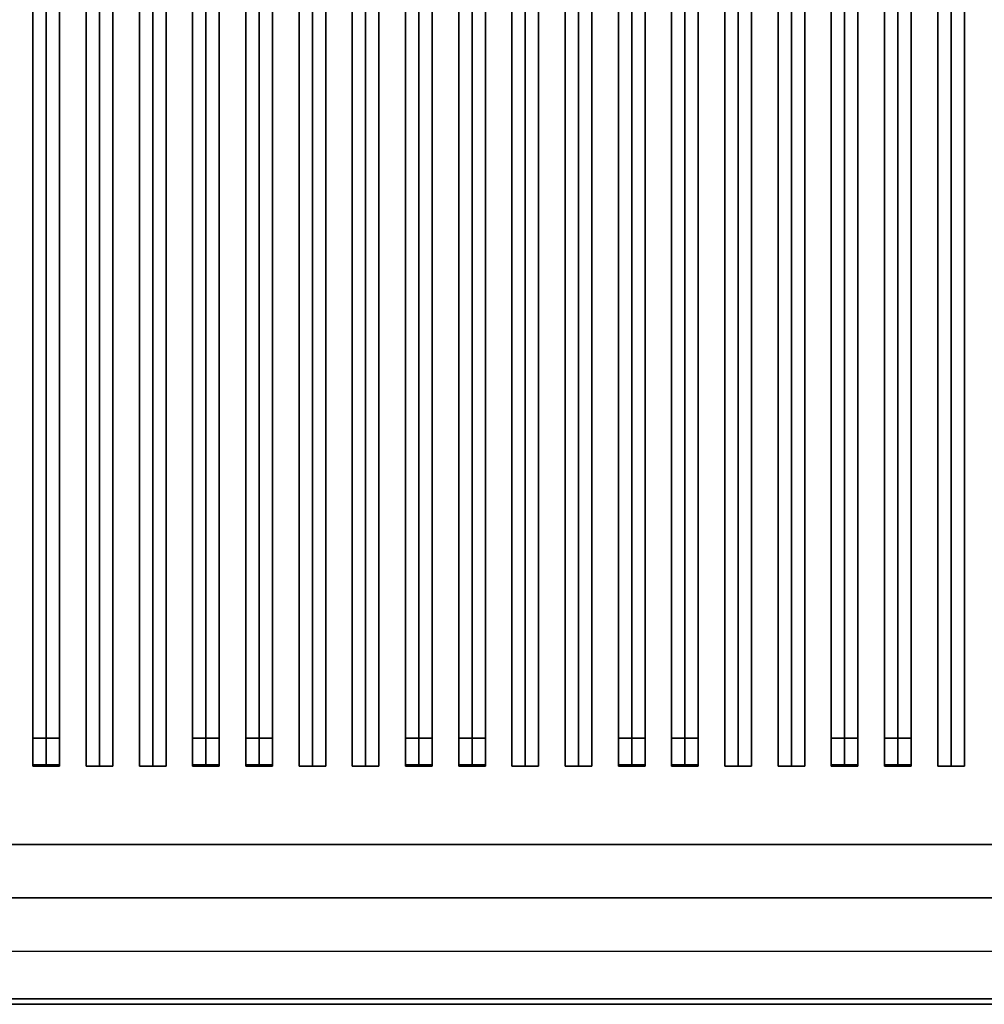
# Model space of a CAD drawing. Extents: x -82 to 82, y -45 to 45.
# Drawn here: x -42 to -24, y 8 to 27 of the extents above; entities that cross this region are included whole.
import ezdxf

# ---------------------------------------------------------------- set-up
doc = ezdxf.new("R2010")
doc.units = 0
for name, color, linetype in [('3D', 254, 'CONTINUOUS'), ('3D-BLACK', 250, 'CONTINUOUS'), ('3D-CASTIRON', 251, 'CONTINUOUS'), ('3D-FLAT', 7, 'CONTINUOUS'), ('3D-NON', 43, 'CONTINUOUS')]:
    doc.layers.add(name, color=color, linetype=linetype)

msp = doc.modelspace()

# ---------------------------------------------------------------- linework, layer by layer
at = {"layer": '3D', "invisible_edges": 15}
msp.add_3dface([(-60.05, 8, 27), (-12.05, 8, 27), (-13.05, 9, 26.5), (-59.05, 9, 26.5)], dxfattribs=at)
at = {"layer": '3D-BLACK'}
for points in [[(-59.05, 11, 36), (-13.05, 11, 36), (-13.05, 36, 36), (-59.05, 36, 36)], [(-59.05, 11, 35), (-13.05, 11, 35), (-13.05, 36, 35), (-59.05, 36, 35)], [(-59.05, 11, 35), (-13.05, 11, 35), (-13.05, 11, 36), (-59.05, 11, 36)]]:
    msp.add_3dface(points, dxfattribs=at)
at = {"layer": '3D-CASTIRON'}
for points in [[(-41.8, 12.472, 38.445), (-41.55, 12.472, 38.695), (-41.55, 34.472, 38.695), (-41.8, 34.472, 38.445)], [(-41.55, 12.472, 39.445), (-41.8, 12.472, 38.445), (-41.8, 34.472, 38.445), (-41.55, 34.472, 39.445)], [(-41.55, 12.472, 39.445), (-41.3, 12.472, 38.445), (-41.3, 34.472, 38.445), (-41.55, 34.472, 39.445)], [(-41.3, 12.472, 38.445), (-41.55, 12.472, 38.695), (-41.55, 34.472, 38.695), (-41.3, 34.472, 38.445)], [(-40.8, 12.472, 38.445), (-40.55, 12.472, 38.695), (-40.55, 34.472, 38.695), (-40.8, 34.472, 38.445)], [(-40.55, 12.472, 39.445), (-40.8, 12.472, 38.445), (-40.8, 34.472, 38.445), (-40.55, 34.472, 39.445)], [(-40.55, 12.472, 39.445), (-40.3, 12.472, 38.445), (-40.3, 34.472, 38.445), (-40.55, 34.472, 39.445)], [(-40.3, 12.472, 38.445), (-40.55, 12.472, 38.695), (-40.55, 34.472, 38.695), (-40.3, 34.472, 38.445)], [(-39.8, 12.472, 38.445), (-39.55, 12.472, 38.695), (-39.55, 34.472, 38.695), (-39.8, 34.472, 38.445)], [(-39.55, 12.472, 39.445), (-39.8, 12.472, 38.445), (-39.8, 34.472, 38.445), (-39.55, 34.472, 39.445)], [(-39.55, 12.472, 39.445), (-39.3, 12.472, 38.445), (-39.3, 34.472, 38.445), (-39.55, 34.472, 39.445)], [(-39.3, 12.472, 38.445), (-39.55, 12.472, 38.695), (-39.55, 34.472, 38.695), (-39.3, 34.472, 38.445)], [(-38.8, 12.472, 38.445), (-38.55, 12.472, 38.695), (-38.55, 34.472, 38.695), (-38.8, 34.472, 38.445)], [(-38.55, 12.472, 39.445), (-38.8, 12.472, 38.445), (-38.8, 34.472, 38.445), (-38.55, 34.472, 39.445)], [(-38.55, 12.472, 39.445), (-38.3, 12.472, 38.445), (-38.3, 34.472, 38.445), (-38.55, 34.472, 39.445)], [(-38.3, 12.472, 38.445), (-38.55, 12.472, 38.695), (-38.55, 34.472, 38.695), (-38.3, 34.472, 38.445)], [(-37.8, 12.472, 38.445), (-37.55, 12.472, 38.695), (-37.55, 34.472, 38.695), (-37.8, 34.472, 38.445)], [(-37.55, 12.472, 39.445), (-37.8, 12.472, 38.445), (-37.8, 34.472, 38.445), (-37.55, 34.472, 39.445)], [(-37.55, 12.472, 39.445), (-37.3, 12.472, 38.445), (-37.3, 34.472, 38.445), (-37.55, 34.472, 39.445)], [(-37.3, 12.472, 38.445), (-37.55, 12.472, 38.695), (-37.55, 34.472, 38.695), (-37.3, 34.472, 38.445)], [(-36.8, 12.472, 38.445), (-36.55, 12.472, 38.695), (-36.55, 34.472, 38.695), (-36.8, 34.472, 38.445)], [(-36.55, 12.472, 39.445), (-36.8, 12.472, 38.445), (-36.8, 34.472, 38.445), (-36.55, 34.472, 39.445)], [(-36.55, 12.472, 39.445), (-36.3, 12.472, 38.445), (-36.3, 34.472, 38.445), (-36.55, 34.472, 39.445)], [(-36.3, 12.472, 38.445), (-36.55, 12.472, 38.695), (-36.55, 34.472, 38.695), (-36.3, 34.472, 38.445)], [(-35.8, 12.472, 38.445), (-35.55, 12.472, 38.695), (-35.55, 34.472, 38.695), (-35.8, 34.472, 38.445)], [(-35.55, 12.472, 39.445), (-35.8, 12.472, 38.445), (-35.8, 34.472, 38.445), (-35.55, 34.472, 39.445)], [(-35.55, 12.472, 39.445), (-35.3, 12.472, 38.445), (-35.3, 34.472, 38.445), (-35.55, 34.472, 39.445)], [(-35.3, 12.472, 38.445), (-35.55, 12.472, 38.695), (-35.55, 34.472, 38.695), (-35.3, 34.472, 38.445)], [(-34.8, 12.472, 38.445), (-34.55, 12.472, 38.695), (-34.55, 34.472, 38.695), (-34.8, 34.472, 38.445)], [(-34.55, 12.472, 39.445), (-34.8, 12.472, 38.445), (-34.8, 34.472, 38.445), (-34.55, 34.472, 39.445)], [(-34.55, 12.472, 39.445), (-34.3, 12.472, 38.445), (-34.3, 34.472, 38.445), (-34.55, 34.472, 39.445)], [(-34.3, 12.472, 38.445), (-34.55, 12.472, 38.695), (-34.55, 34.472, 38.695), (-34.3, 34.472, 38.445)], [(-33.8, 12.472, 38.445), (-33.55, 12.472, 38.695), (-33.55, 34.472, 38.695), (-33.8, 34.472, 38.445)], [(-33.55, 12.472, 39.445), (-33.8, 12.472, 38.445), (-33.8, 34.472, 38.445), (-33.55, 34.472, 39.445)], [(-33.55, 12.472, 39.445), (-33.3, 12.472, 38.445), (-33.3, 34.472, 38.445), (-33.55, 34.472, 39.445)], [(-33.3, 12.472, 38.445), (-33.55, 12.472, 38.695), (-33.55, 34.472, 38.695), (-33.3, 34.472, 38.445)], [(-32.8, 12.472, 38.445), (-32.55, 12.472, 38.695), (-32.55, 34.472, 38.695), (-32.8, 34.472, 38.445)], [(-32.55, 12.472, 39.445), (-32.8, 12.472, 38.445), (-32.8, 34.472, 38.445), (-32.55, 34.472, 39.445)], [(-32.55, 12.472, 39.445), (-32.3, 12.472, 38.445), (-32.3, 34.472, 38.445), (-32.55, 34.472, 39.445)], [(-32.3, 12.472, 38.445), (-32.55, 12.472, 38.695), (-32.55, 34.472, 38.695), (-32.3, 34.472, 38.445)], [(-31.8, 12.472, 38.445), (-31.55, 12.472, 38.695), (-31.55, 34.472, 38.695), (-31.8, 34.472, 38.445)], [(-31.55, 12.472, 39.445), (-31.8, 12.472, 38.445), (-31.8, 34.472, 38.445), (-31.55, 34.472, 39.445)], [(-31.55, 12.472, 39.445), (-31.3, 12.472, 38.445), (-31.3, 34.472, 38.445), (-31.55, 34.472, 39.445)], [(-31.3, 12.472, 38.445), (-31.55, 12.472, 38.695), (-31.55, 34.472, 38.695), (-31.3, 34.472, 38.445)], [(-30.8, 12.472, 38.445), (-30.55, 12.472, 38.695), (-30.55, 34.472, 38.695), (-30.8, 34.472, 38.445)], [(-30.55, 12.472, 39.445), (-30.8, 12.472, 38.445), (-30.8, 34.472, 38.445), (-30.55, 34.472, 39.445)], [(-30.55, 12.472, 39.445), (-30.3, 12.472, 38.445), (-30.3, 34.472, 38.445), (-30.55, 34.472, 39.445)], [(-30.3, 12.472, 38.445), (-30.55, 12.472, 38.695), (-30.55, 34.472, 38.695), (-30.3, 34.472, 38.445)], [(-29.8, 12.472, 38.445), (-29.55, 12.472, 38.695), (-29.55, 34.472, 38.695), (-29.8, 34.472, 38.445)], [(-29.55, 12.472, 39.445), (-29.8, 12.472, 38.445), (-29.8, 34.472, 38.445), (-29.55, 34.472, 39.445)], [(-29.55, 12.472, 39.445), (-29.3, 12.472, 38.445), (-29.3, 34.472, 38.445), (-29.55, 34.472, 39.445)], [(-29.3, 12.472, 38.445), (-29.55, 12.472, 38.695), (-29.55, 34.472, 38.695), (-29.3, 34.472, 38.445)], [(-28.8, 12.472, 38.445), (-28.55, 12.472, 38.695), (-28.55, 34.472, 38.695), (-28.8, 34.472, 38.445)], [(-28.55, 12.472, 39.445), (-28.8, 12.472, 38.445), (-28.8, 34.472, 38.445), (-28.55, 34.472, 39.445)], [(-28.55, 12.472, 39.445), (-28.3, 12.472, 38.445), (-28.3, 34.472, 38.445), (-28.55, 34.472, 39.445)], [(-28.3, 12.472, 38.445), (-28.55, 12.472, 38.695), (-28.55, 34.472, 38.695), (-28.3, 34.472, 38.445)], [(-27.8, 12.472, 38.445), (-27.55, 12.472, 38.695), (-27.55, 34.472, 38.695), (-27.8, 34.472, 38.445)], [(-27.55, 12.472, 39.445), (-27.8, 12.472, 38.445), (-27.8, 34.472, 38.445), (-27.55, 34.472, 39.445)], [(-27.55, 12.472, 39.445), (-27.3, 12.472, 38.445), (-27.3, 34.472, 38.445), (-27.55, 34.472, 39.445)], [(-27.3, 12.472, 38.445), (-27.55, 12.472, 38.695), (-27.55, 34.472, 38.695), (-27.3, 34.472, 38.445)], [(-26.8, 12.472, 38.445), (-26.55, 12.472, 38.695), (-26.55, 34.472, 38.695), (-26.8, 34.472, 38.445)], [(-26.55, 12.472, 39.445), (-26.8, 12.472, 38.445), (-26.8, 34.472, 38.445), (-26.55, 34.472, 39.445)], [(-26.55, 12.472, 39.445), (-26.3, 12.472, 38.445), (-26.3, 34.472, 38.445), (-26.55, 34.472, 39.445)], [(-26.3, 12.472, 38.445), (-26.55, 12.472, 38.695), (-26.55, 34.472, 38.695), (-26.3, 34.472, 38.445)], [(-25.8, 12.472, 38.445), (-25.55, 12.472, 38.695), (-25.55, 34.472, 38.695), (-25.8, 34.472, 38.445)], [(-25.55, 12.472, 39.445), (-25.8, 12.472, 38.445), (-25.8, 34.472, 38.445), (-25.55, 34.472, 39.445)], [(-25.55, 12.472, 39.445), (-25.3, 12.472, 38.445), (-25.3, 34.472, 38.445), (-25.55, 34.472, 39.445)], [(-25.3, 12.472, 38.445), (-25.55, 12.472, 38.695), (-25.55, 34.472, 38.695), (-25.3, 34.472, 38.445)], [(-24.8, 12.472, 38.445), (-24.55, 12.472, 38.695), (-24.55, 34.472, 38.695), (-24.8, 34.472, 38.445)], [(-24.55, 12.472, 39.445), (-24.8, 12.472, 38.445), (-24.8, 34.472, 38.445), (-24.55, 34.472, 39.445)], [(-24.55, 12.472, 39.445), (-24.3, 12.472, 38.445), (-24.3, 34.472, 38.445), (-24.55, 34.472, 39.445)], [(-24.3, 12.472, 38.445), (-24.55, 12.472, 38.695), (-24.55, 34.472, 38.695), (-24.3, 34.472, 38.445)], [(-41.8, 12.5, 39.5), (-41.8, 13, 39.5), (-41.8, 13, 40.5), (-41.8, 12.5, 40.5)], [(-41.8, 13, 39.5), (-41.3, 13, 39.5), (-41.3, 13, 40.5), (-41.8, 13, 40.5)], [(-41.8, 12.5, 40.5), (-41.3, 12.5, 40.5), (-41.3, 13, 40.5), (-41.8, 13, 40.5)], [(-41.8, 12.5, 39.5), (-41.3, 12.5, 39.5), (-41.3, 13, 39.5), (-41.8, 13, 39.5)], [(-41.3, 12.5, 39.5), (-41.3, 13, 39.5), (-41.3, 13, 40.5), (-41.3, 12.5, 40.5)], [(-38.8, 12.5, 39.5), (-38.8, 13, 39.5), (-38.8, 13, 40.5), (-38.8, 12.5, 40.5)], [(-38.8, 13, 39.5), (-38.3, 13, 39.5), (-38.3, 13, 40.5), (-38.8, 13, 40.5)], [(-38.8, 12.5, 40.5), (-38.3, 12.5, 40.5), (-38.3, 13, 40.5), (-38.8, 13, 40.5)], [(-38.8, 12.5, 39.5), (-38.3, 12.5, 39.5), (-38.3, 13, 39.5), (-38.8, 13, 39.5)], [(-38.3, 12.5, 39.5), (-38.3, 13, 39.5), (-38.3, 13, 40.5), (-38.3, 12.5, 40.5)], [(-37.8, 12.5, 39.5), (-37.8, 13, 39.5), (-37.8, 13, 40.5), (-37.8, 12.5, 40.5)], [(-37.8, 13, 39.5), (-37.3, 13, 39.5), (-37.3, 13, 40.5), (-37.8, 13, 40.5)], [(-37.8, 12.5, 40.5), (-37.3, 12.5, 40.5), (-37.3, 13, 40.5), (-37.8, 13, 40.5)], [(-37.8, 12.5, 39.5), (-37.3, 12.5, 39.5), (-37.3, 13, 39.5), (-37.8, 13, 39.5)], [(-37.3, 12.5, 39.5), (-37.3, 13, 39.5), (-37.3, 13, 40.5), (-37.3, 12.5, 40.5)], [(-34.8, 12.5, 39.5), (-34.8, 13, 39.5), (-34.8, 13, 40.5), (-34.8, 12.5, 40.5)], [(-34.8, 13, 39.5), (-34.3, 13, 39.5), (-34.3, 13, 40.5), (-34.8, 13, 40.5)], [(-34.8, 12.5, 40.5), (-34.3, 12.5, 40.5), (-34.3, 13, 40.5), (-34.8, 13, 40.5)], [(-34.8, 12.5, 39.5), (-34.3, 12.5, 39.5), (-34.3, 13, 39.5), (-34.8, 13, 39.5)], [(-34.3, 12.5, 39.5), (-34.3, 13, 39.5), (-34.3, 13, 40.5), (-34.3, 12.5, 40.5)], [(-33.8, 12.5, 39.5), (-33.8, 13, 39.5), (-33.8, 13, 40.5), (-33.8, 12.5, 40.5)], [(-33.8, 13, 39.5), (-33.3, 13, 39.5), (-33.3, 13, 40.5), (-33.8, 13, 40.5)], [(-33.8, 12.5, 40.5), (-33.3, 12.5, 40.5), (-33.3, 13, 40.5), (-33.8, 13, 40.5)], [(-33.8, 12.5, 39.5), (-33.3, 12.5, 39.5), (-33.3, 13, 39.5), (-33.8, 13, 39.5)], [(-33.3, 12.5, 39.5), (-33.3, 13, 39.5), (-33.3, 13, 40.5), (-33.3, 12.5, 40.5)], [(-30.8, 12.5, 39.5), (-30.8, 13, 39.5), (-30.8, 13, 40.5), (-30.8, 12.5, 40.5)], [(-30.8, 13, 39.5), (-30.3, 13, 39.5), (-30.3, 13, 40.5), (-30.8, 13, 40.5)], [(-30.8, 12.5, 40.5), (-30.3, 12.5, 40.5), (-30.3, 13, 40.5), (-30.8, 13, 40.5)], [(-30.8, 12.5, 39.5), (-30.3, 12.5, 39.5), (-30.3, 13, 39.5), (-30.8, 13, 39.5)], [(-30.3, 12.5, 39.5), (-30.3, 13, 39.5), (-30.3, 13, 40.5), (-30.3, 12.5, 40.5)], [(-29.8, 12.5, 39.5), (-29.8, 13, 39.5), (-29.8, 13, 40.5), (-29.8, 12.5, 40.5)], [(-29.8, 13, 39.5), (-29.3, 13, 39.5), (-29.3, 13, 40.5), (-29.8, 13, 40.5)], [(-29.8, 12.5, 40.5), (-29.3, 12.5, 40.5), (-29.3, 13, 40.5), (-29.8, 13, 40.5)], [(-29.8, 12.5, 39.5), (-29.3, 12.5, 39.5), (-29.3, 13, 39.5), (-29.8, 13, 39.5)], [(-29.3, 12.5, 39.5), (-29.3, 13, 39.5), (-29.3, 13, 40.5), (-29.3, 12.5, 40.5)], [(-26.8, 12.5, 39.5), (-26.8, 13, 39.5), (-26.8, 13, 40.5), (-26.8, 12.5, 40.5)], [(-26.8, 13, 39.5), (-26.3, 13, 39.5), (-26.3, 13, 40.5), (-26.8, 13, 40.5)], [(-26.8, 12.5, 40.5), (-26.3, 12.5, 40.5), (-26.3, 13, 40.5), (-26.8, 13, 40.5)], [(-26.8, 12.5, 39.5), (-26.3, 12.5, 39.5), (-26.3, 13, 39.5), (-26.8, 13, 39.5)], [(-26.3, 12.5, 39.5), (-26.3, 13, 39.5), (-26.3, 13, 40.5), (-26.3, 12.5, 40.5)], [(-25.8, 12.5, 39.5), (-25.8, 13, 39.5), (-25.8, 13, 40.5), (-25.8, 12.5, 40.5)], [(-25.8, 13, 39.5), (-25.3, 13, 39.5), (-25.3, 13, 40.5), (-25.8, 13, 40.5)], [(-25.8, 12.5, 40.5), (-25.3, 12.5, 40.5), (-25.3, 13, 40.5), (-25.8, 13, 40.5)], [(-25.8, 12.5, 39.5), (-25.3, 12.5, 39.5), (-25.3, 13, 39.5), (-25.8, 13, 39.5)], [(-25.3, 12.5, 39.5), (-25.3, 13, 39.5), (-25.3, 13, 40.5), (-25.3, 12.5, 40.5)], [(-41.8, 12.5, 39.5), (-41.3, 12.5, 39.5), (-41.3, 12.5, 40.5), (-41.8, 12.5, 40.5)], [(-41.55, 12.472, 39.445), (-41.8, 12.472, 38.445), (-41.55, 12.472, 38.695), (-41.3, 12.472, 38.445)], [(-40.55, 12.472, 39.445), (-40.8, 12.472, 38.445), (-40.55, 12.472, 38.695), (-40.3, 12.472, 38.445)], [(-39.55, 12.472, 39.445), (-39.8, 12.472, 38.445), (-39.55, 12.472, 38.695), (-39.3, 12.472, 38.445)], [(-38.8, 12.5, 39.5), (-38.3, 12.5, 39.5), (-38.3, 12.5, 40.5), (-38.8, 12.5, 40.5)], [(-38.55, 12.472, 39.445), (-38.8, 12.472, 38.445), (-38.55, 12.472, 38.695), (-38.3, 12.472, 38.445)], [(-37.8, 12.5, 39.5), (-37.3, 12.5, 39.5), (-37.3, 12.5, 40.5), (-37.8, 12.5, 40.5)], [(-37.55, 12.472, 39.445), (-37.8, 12.472, 38.445), (-37.55, 12.472, 38.695), (-37.3, 12.472, 38.445)], [(-36.55, 12.472, 39.445), (-36.8, 12.472, 38.445), (-36.55, 12.472, 38.695), (-36.3, 12.472, 38.445)], [(-35.55, 12.472, 39.445), (-35.8, 12.472, 38.445), (-35.55, 12.472, 38.695), (-35.3, 12.472, 38.445)], [(-34.8, 12.5, 39.5), (-34.3, 12.5, 39.5), (-34.3, 12.5, 40.5), (-34.8, 12.5, 40.5)], [(-34.55, 12.472, 39.445), (-34.8, 12.472, 38.445), (-34.55, 12.472, 38.695), (-34.3, 12.472, 38.445)], [(-33.8, 12.5, 39.5), (-33.3, 12.5, 39.5), (-33.3, 12.5, 40.5), (-33.8, 12.5, 40.5)], [(-33.55, 12.472, 39.445), (-33.8, 12.472, 38.445), (-33.55, 12.472, 38.695), (-33.3, 12.472, 38.445)], [(-32.55, 12.472, 39.445), (-32.8, 12.472, 38.445), (-32.55, 12.472, 38.695), (-32.3, 12.472, 38.445)], [(-31.55, 12.472, 39.445), (-31.8, 12.472, 38.445), (-31.55, 12.472, 38.695), (-31.3, 12.472, 38.445)], [(-30.8, 12.5, 39.5), (-30.3, 12.5, 39.5), (-30.3, 12.5, 40.5), (-30.8, 12.5, 40.5)], [(-30.55, 12.472, 39.445), (-30.8, 12.472, 38.445), (-30.55, 12.472, 38.695), (-30.3, 12.472, 38.445)], [(-29.8, 12.5, 39.5), (-29.3, 12.5, 39.5), (-29.3, 12.5, 40.5), (-29.8, 12.5, 40.5)], [(-29.55, 12.472, 39.445), (-29.8, 12.472, 38.445), (-29.55, 12.472, 38.695), (-29.3, 12.472, 38.445)], [(-28.55, 12.472, 39.445), (-28.8, 12.472, 38.445), (-28.55, 12.472, 38.695), (-28.3, 12.472, 38.445)], [(-27.55, 12.472, 39.445), (-27.8, 12.472, 38.445), (-27.55, 12.472, 38.695), (-27.3, 12.472, 38.445)], [(-26.8, 12.5, 39.5), (-26.3, 12.5, 39.5), (-26.3, 12.5, 40.5), (-26.8, 12.5, 40.5)], [(-26.55, 12.472, 39.445), (-26.8, 12.472, 38.445), (-26.55, 12.472, 38.695), (-26.3, 12.472, 38.445)], [(-25.8, 12.5, 39.5), (-25.3, 12.5, 39.5), (-25.3, 12.5, 40.5), (-25.8, 12.5, 40.5)], [(-25.55, 12.472, 39.445), (-25.8, 12.472, 38.445), (-25.55, 12.472, 38.695), (-25.3, 12.472, 38.445)], [(-24.55, 12.472, 39.445), (-24.8, 12.472, 38.445), (-24.55, 12.472, 38.695), (-24.3, 12.472, 38.445)]]:
    msp.add_3dface(points, dxfattribs=at)
at = {"layer": '3D-FLAT'}
for points in [[(-59.05, 9, 26.5), (-13.05, 9, 26.5), (-13.05, 39.75, 26.5), (-59.05, 39.75, 26.5)], [(-59.95, 8, 24.9), (-12.15, 8, 24.9), (-12.15, 38.75, 24.9), (-59.95, 38.75, 24.9)], [(-59.95, 8, 5), (-12.15, 8, 5), (-12.15, 38.75, 5), (-59.95, 38.75, 5)], [(-59.05, 11, 38.5), (-60.05, 10, 38.5), (-12.05, 10, 38.5), (-13.05, 11, 38.5)], [(-59.05, 11, 36), (-60.05, 10, 36), (-12.05, 10, 36), (-13.05, 11, 36)], [(-59.95, 8, 36), (-12.15, 8, 36), (-12.15, 10, 36), (-59.95, 10, 36)], [(-59.95, 8, 35), (-12.15, 8, 35), (-12.15, 10, 35), (-59.95, 10, 35)]]:
    msp.add_3dface(points, dxfattribs=at)
at = {"layer": '3D-NON'}
for points in [[(-59.05, 11, 36), (-13.05, 11, 36), (-13.05, 11, 38.5), (-59.05, 11, 38.5)], [(-60.05, 10, 36), (-12.05, 10, 36), (-12.05, 10, 38.5), (-60.05, 10, 38.5)], [(-60.05, 10, 35), (-60.05, 10, 35.9), (-12.05, 10, 35.9), (-12.05, 10, 35)], [(-59.95, 10, 36), (-59.95, 10, 40), (-12.15, 10, 40), (-12.15, 10, 36)], [(-59.95, 10, 35), (-12.15, 10, 35), (-12.15, 10, 36), (-59.95, 10, 36)], [(-60.05, 8, 25), (-60.05, 8, 27), (-12.05, 8, 27), (-12.05, 8, 25)], [(-59.95, 8.1, 27), (-59.95, 8.1, 35), (-12.15, 8.1, 35), (-12.15, 8.1, 27)], [(-59.95, 8, 36), (-59.95, 8, 40), (-12.15, 8, 40), (-12.15, 8, 36)], [(-59.95, 8, 35), (-12.15, 8, 35), (-12.15, 8, 36), (-59.95, 8, 36)], [(-59.95, 8, 5), (-12.15, 8, 5), (-12.15, 8, 24.9), (-59.95, 8, 24.9)]]:
    msp.add_3dface(points, dxfattribs=at)

doc.saveas('drawing.dxf')
